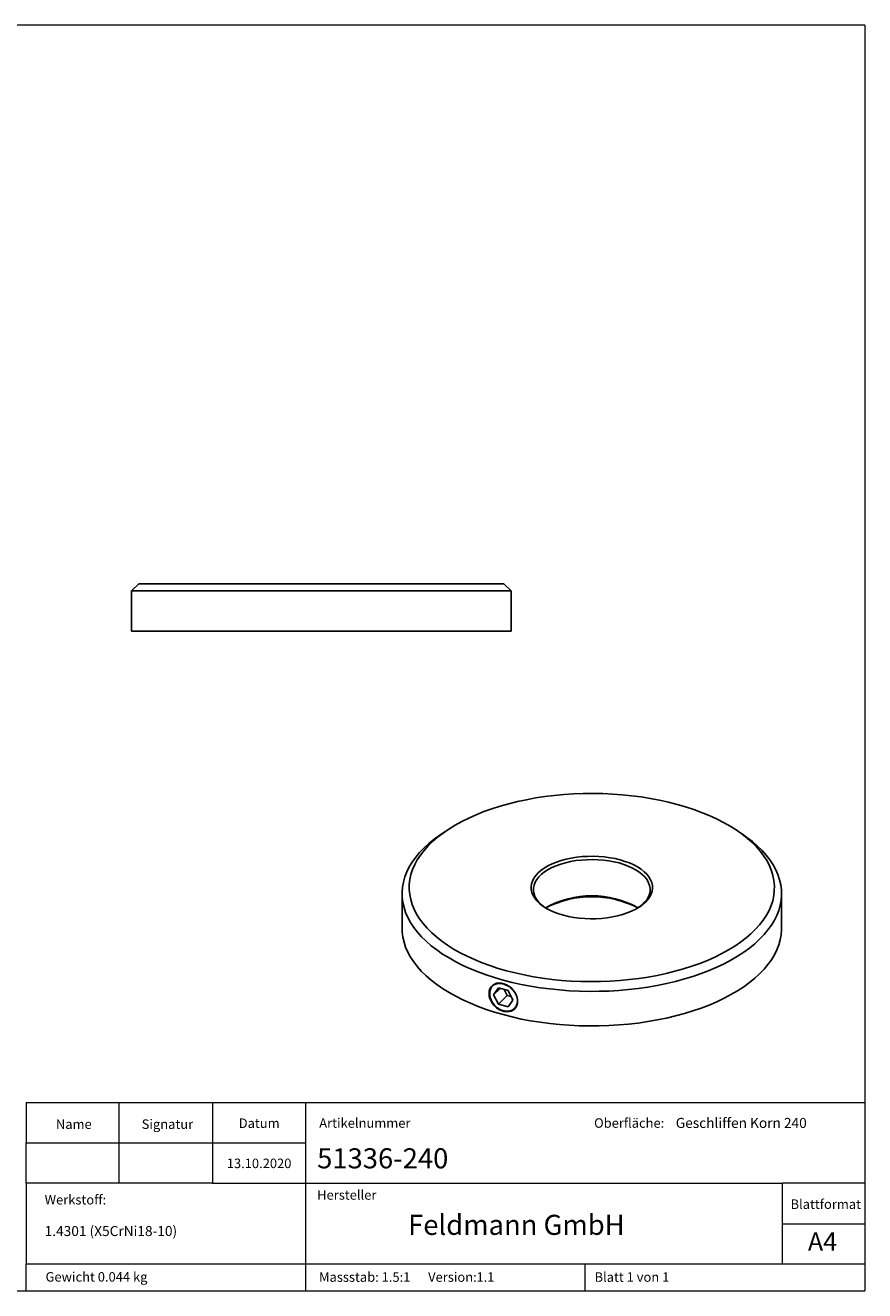
# Model space of a CAD drawing. Units: millimetres. Extents: x 3 to 195, y 3 to 137.
# Drawn here: x 106 to 195, y 3 to 137 of the extents above; entities that cross this region are included whole.
import ezdxf

# ---------------------------------------------------------------- set-up
doc = ezdxf.new("R2010")
doc.units = ezdxf.units.MM
doc.header["$LTSCALE"] = 0.666667
doc.styles.add('SLDTEXTSTYLE0', font='TXT', dxfattribs={"width": 0.75})
doc.styles.add('SLDTEXTSTYLE1', font='TXT', dxfattribs={"width": 0.692308})

msp = doc.modelspace()

# ---------------------------------------------------------------- linework, layer by layer
at = {"color": 7, "linetype": 'Continuous', "lineweight": 18}
for p, q in [((194.67, 136.67), (3.33, 136.67)), ((194.67, 136.67), (194.67, 3.33)), ((106.27, 23.17), (116.09, 23.17)), ((106.27, 23.17), (106.27, 18.92)), ((116.09, 23.17), (125.91, 23.17)), ((116.09, 14.67), (116.09, 23.17)), ((125.91, 23.17), (135.73, 23.17)), ((125.91, 23.17), (125.91, 14.67)), ((135.73, 23.17), (194.67, 23.17)), ((135.73, 23.17), (135.73, 3.33)), ((106.27, 18.92), (116.09, 18.92)), ((106.27, 14.67), (106.27, 18.92)), ((116.09, 18.92), (125.91, 18.92)), ((125.91, 18.92), (135.73, 18.92)), ((116.09, 14.67), (106.27, 14.67)), ((106.27, 14.67), (106.27, 6.17)), ((125.91, 14.67), (116.09, 14.67)), ((125.91, 14.67), (135.73, 14.67)), ((135.73, 14.67), (186, 14.67)), ((194.67, 14.67), (186, 14.67)), ((186, 10.33), (186, 14.67)), ((186, 6.17), (186, 10.33)), ((194.67, 10.33), (186, 10.33)), ((106.27, 6.17), (194.67, 6.17)), ((106.27, 3.33), (106.27, 6.17)), ((165.2, 3.33), (165.2, 6.17)), ((3.33, 3.33), (194.67, 3.33))]:
    msp.add_line(p, q, dxfattribs=at)
at = {"color": 7, "linetype": 'Continuous', "lineweight": 25}
for p, q in [((118.14, 77.83), (117.39, 77.08)), ((118.14, 77.83), (156.64, 77.83)), ((157.39, 77.08), (156.64, 77.83)), ((117.39, 77.08), (117.39, 72.83)), ((157.39, 77.08), (117.39, 77.08)), ((157.39, 76.65), (157.39, 77.08)), ((157.39, 76.65), (157.39, 74.95)), ((157.39, 74.95), (157.39, 73.25)), ((117.39, 72.83), (157.39, 72.83)), ((157.39, 72.83), (157.39, 73.25)), ((150.52, 51.77), (149.92, 51.36)), ((181.89, 51.36), (181.29, 51.77)), ((145.9, 45.17), (145.9, 41.53)), ((185.9, 41.53), (185.9, 45.17)), ((156.06, 35.23), (155.55, 34.52)), ((156.24, 35.19), (155.55, 34.52)), ((157.08, 34.96), (156.06, 35.23)), ((156.67, 35.07), (156.99, 34.43)), ((157.59, 33.96), (157.08, 34.96)), ((155.55, 34.52), (156.06, 33.52)), ((156.99, 34.43), (156.06, 33.52)), ((156.06, 33.52), (157.08, 33.24)), ((156.99, 34.43), (157.41, 34.32)), ((157.08, 33.24), (157.59, 33.96))]:
    msp.add_line(p, q, dxfattribs=at)
at = {"color": 7, "linetype": 'Continuous', "lineweight": 25, "flags": 128}
for points in [[(156.92, 37.04), (157.84, 36.81), (158.78, 36.6), (159.74, 36.42), (160.72, 36.26), (161.72, 36.14), (162.72, 36.03), (163.74, 35.96), (164.76, 35.92), (165.78, 35.9), (166.81, 35.91), (167.83, 35.95), (168.85, 36.01), (169.85, 36.11), (170.85, 36.23), (171.83, 36.38), (172.8, 36.56), (173.75, 36.76), (174.67, 36.99), (175.57, 37.24), (176.44, 37.52), (177.29, 37.82), (178.1, 38.14), (178.87, 38.49), (179.61, 38.85), (180.31, 39.24), (180.97, 39.64), (181.59, 40.06), (182.16, 40.5), (182.68, 40.95), (183.16, 41.42), (183.59, 41.9), (183.97, 42.39), (184.3, 42.89), (184.58, 43.4), (184.8, 43.91), (184.97, 44.43), (185.08, 44.96), (185.14, 45.49), (185.15, 46.01), (185.1, 46.54), (185, 47.07), (184.84, 47.59), (184.63, 48.1), (184.37, 48.61), (184.05, 49.12), (183.69, 49.61), (183.27, 50.09), (182.8, 50.56), (182.29, 51.02), (181.73, 51.46), (181.12, 51.89), (180.47, 52.29), (179.78, 52.68), (179.05, 53.06), (178.28, 53.41), (177.48, 53.73), (176.65, 54.04), (175.78, 54.32), (174.89, 54.58), (173.97, 54.82), (173.03, 55.02), (172.07, 55.21), (171.09, 55.36), (170.09, 55.49), (169.09, 55.59), (168.07, 55.66), (167.05, 55.71), (166.03, 55.73), (165, 55.72), (163.98, 55.68), (162.96, 55.61), (161.95, 55.52), (160.96, 55.39), (159.97, 55.25), (159.01, 55.07), (158.06, 54.87), (157.14, 54.64), (156.24, 54.39), (155.36, 54.11), (154.52, 53.81), (153.71, 53.49), (152.94, 53.14), (152.2, 52.77), (151.5, 52.39), (150.84, 51.98), (150.22, 51.56), (149.65, 51.12), (149.12, 50.67), (148.65, 50.2), (148.22, 49.73), (147.84, 49.24), (147.51, 48.74), (147.23, 48.23), (147.01, 47.71), (146.84, 47.19), (146.73, 46.67), (146.66, 46.14), (146.66, 45.61), (146.71, 45.08), (146.81, 44.56), (146.97, 44.04), (147.18, 43.52), (147.44, 43.01), (147.75, 42.51), (148.12, 42.02), (148.54, 41.53), (149.01, 41.06), (149.52, 40.61), (150.08, 40.17), (150.69, 39.74), (151.34, 39.33), (152.03, 38.94), (152.76, 38.57), (153.52, 38.22), (154.33, 37.89), (155.16, 37.59), (156.03, 37.3), (156.92, 37.04)], [(156.57, 36.06), (155.66, 36.32), (154.77, 36.61), (153.92, 36.92), (153.1, 37.26), (152.31, 37.61), (151.56, 37.99), (150.85, 38.39), (150.18, 38.8), (149.56, 39.24), (148.98, 39.68), (148.44, 40.15), (147.96, 40.63), (147.52, 41.12), (147.13, 41.62), (146.8, 42.13), (146.51, 42.65), (146.28, 43.17), (146.11, 43.7), (145.99, 44.24), (145.92, 44.78), (145.91, 45.32), (145.95, 45.86), (146.05, 46.39), (146.2, 46.93), (146.4, 47.46), (146.66, 47.98), (146.97, 48.49), (147.34, 49), (147.75, 49.49), (148.22, 49.98), (148.73, 50.45), (149.29, 50.9), (149.89, 51.34), (149.92, 51.36)], [(181.89, 51.36), (182.25, 51.1), (182.83, 50.66), (183.37, 50.19), (183.85, 49.71), (184.29, 49.22), (184.68, 48.72), (185.01, 48.21), (185.29, 47.69), (185.52, 47.17), (185.7, 46.64), (185.82, 46.1), (185.89, 45.56), (185.9, 45.02), (185.86, 44.48), (185.76, 43.95), (185.61, 43.41), (185.41, 42.88), (185.15, 42.36), (184.84, 41.85), (184.47, 41.34), (184.06, 40.85), (183.59, 40.36), (183.08, 39.89), (182.52, 39.44), (181.91, 39), (181.27, 38.57), (180.57, 38.17), (179.84, 37.78), (179.07, 37.42), (178.27, 37.07), (177.43, 36.75), (176.56, 36.45), (175.66, 36.18), (174.73, 35.93), (173.78, 35.7), (172.8, 35.5), (171.81, 35.33), (170.8, 35.18), (169.78, 35.06), (168.75, 34.97), (167.71, 34.91), (166.67, 34.88), (165.62, 34.87), (164.57, 34.89), (163.53, 34.94), (162.49, 35.02), (161.47, 35.13), (160.45, 35.26), (159.45, 35.42), (158.47, 35.61), (157.51, 35.82), (156.57, 36.06)], [(162.92, 42.9), (162.41, 43.05), (161.93, 43.23), (161.48, 43.43), (161.07, 43.65), (160.71, 43.89), (160.39, 44.14), (160.11, 44.41), (159.88, 44.69), (159.71, 44.99), (159.59, 45.28), (159.52, 45.59), (159.51, 45.89), (159.55, 46.19), (159.64, 46.49), (159.79, 46.79), (159.99, 47.08), (160.24, 47.35), (160.54, 47.61), (160.89, 47.86), (161.28, 48.09), (161.71, 48.3), (162.17, 48.49), (162.66, 48.66), (163.19, 48.8), (163.73, 48.91), (164.3, 49), (164.88, 49.07), (165.46, 49.1), (166.06, 49.11), (166.64, 49.09), (167.23, 49.04), (167.8, 48.96), (168.36, 48.86), (168.89, 48.73), (169.4, 48.57), (169.88, 48.4), (170.33, 48.2), (170.73, 47.98), (171.1, 47.74), (171.42, 47.48), (171.7, 47.21), (171.92, 46.93), (172.1, 46.64), (172.22, 46.34), (172.29, 46.04), (172.3, 45.74), (172.26, 45.43), (172.17, 45.13), (172.02, 44.84), (171.82, 44.55), (171.56, 44.27), (171.26, 44.01), (170.92, 43.77), (170.53, 43.54), (170.1, 43.33), (169.64, 43.14), (169.14, 42.97), (168.62, 42.83), (168.08, 42.71), (167.51, 42.62), (166.93, 42.56), (166.34, 42.52), (165.75, 42.52), (165.16, 42.54), (164.58, 42.59), (164.01, 42.66), (163.45, 42.77), (162.92, 42.9)], [(170.92, 43.76), (171.2, 43.99), (171.47, 44.26), (171.7, 44.53), (171.87, 44.82), (171.98, 45.12), (172.04, 45.42), (172.05, 45.72), (172, 46.02), (171.89, 46.32), (171.74, 46.61), (171.52, 46.89), (171.26, 47.16), (170.95, 47.41), (170.59, 47.65), (170.19, 47.87), (169.75, 48.07), (169.28, 48.25), (168.77, 48.4), (168.24, 48.53), (167.69, 48.63), (167.13, 48.7), (166.55, 48.75), (165.96, 48.77), (165.38, 48.75), (164.8, 48.71), (164.23, 48.65), (163.67, 48.55), (163.14, 48.43), (162.63, 48.28), (162.15, 48.11), (161.7, 47.91), (161.3, 47.7), (160.93, 47.46), (160.61, 47.21), (160.33, 46.94), (160.11, 46.66), (159.94, 46.37), (159.83, 46.08), (159.76, 45.78), (159.76, 45.48), (159.81, 45.18), (159.91, 44.88), (160.07, 44.59), (160.29, 44.31), (160.55, 44.04), (160.86, 43.79), (160.89, 43.76)], [(145.9, 41.53), (145.92, 41.14), (145.99, 40.6), (146.11, 40.06), (146.28, 39.53), (146.51, 39), (146.8, 38.48), (147.13, 37.97), (147.52, 37.47), (147.96, 36.98), (148.44, 36.5), (148.98, 36.04), (149.56, 35.59), (150.18, 35.16), (150.85, 34.74), (151.56, 34.35), (152.31, 33.97), (153.1, 33.62), (153.92, 33.28), (154.77, 32.97), (155.66, 32.68), (156.57, 32.42)], [(156.57, 32.42), (157.51, 32.18), (158.47, 31.96), (159.45, 31.78), (160.45, 31.62), (161.47, 31.48), (162.49, 31.38), (163.53, 31.3), (164.57, 31.25), (165.62, 31.23), (166.67, 31.23), (167.71, 31.27), (168.75, 31.33), (169.78, 31.42), (170.8, 31.54), (171.81, 31.69), (172.8, 31.86), (173.78, 32.06), (174.73, 32.28), (175.66, 32.53), (176.56, 32.81), (177.43, 33.11), (178.27, 33.43), (179.07, 33.77), (179.84, 34.14), (180.57, 34.53), (181.27, 34.93), (181.91, 35.35), (182.52, 35.79), (183.08, 36.25), (183.59, 36.72), (184.06, 37.2), (184.47, 37.7), (184.84, 38.2), (185.15, 38.72), (185.41, 39.24), (185.61, 39.77), (185.76, 40.3), (185.86, 40.84), (185.9, 41.38), (185.9, 41.53)], [(155.07, 34.65), (155.09, 34.38), (155.16, 34.11), (155.28, 33.84), (155.44, 33.59), (155.63, 33.35), (155.86, 33.15), (156.11, 32.98), (156.37, 32.85), (156.64, 32.76), (156.9, 32.73), (157.16, 32.74), (157.4, 32.8), (157.61, 32.9), (157.79, 33.05), (157.93, 33.24), (158.02, 33.46), (158.07, 33.7), (158.07, 33.96), (158.02, 34.23), (157.93, 34.5), (157.79, 34.76), (157.61, 35.01), (157.4, 35.23), (157.16, 35.42), (156.9, 35.57), (156.64, 35.68), (156.37, 35.74), (156.11, 35.75), (155.86, 35.72), (155.63, 35.63), (155.44, 35.5), (155.28, 35.34), (155.16, 35.13), (155.09, 34.9), (155.07, 34.65)]]:
    msp.add_lwpolyline(points, dxfattribs=at)
at = {"color": 7, "linetype": 'Continuous', "lineweight": 25}
for centre, radius, start, end in [((165.9, 35), 9.95, 60.6788, 119.3212), ((165.9, 34.31), 10.54, 62.5345, 117.4655)]:
    msp.add_arc(centre, radius, start, end, dxfattribs=at)
msp.add_open_spline([(158.04, 33.63), (158.02, 33.56), (157.98, 33.42), (157.88, 33.23), (157.74, 33.06), (157.56, 32.93), (157.36, 32.83), (157.14, 32.78), (156.9, 32.77), (156.65, 32.8), (156.41, 32.87), (156.17, 32.99), (155.94, 33.14), (155.73, 33.32), (155.55, 33.53), (155.39, 33.76), (155.27, 34.01), (155.19, 34.26), (155.14, 34.51), (155.14, 34.75), (155.17, 34.98), (155.24, 35.18), (155.35, 35.36), (155.5, 35.5), (155.67, 35.61), (155.87, 35.68), (156.09, 35.71), (156.33, 35.71), (156.58, 35.66), (156.82, 35.57), (157.06, 35.45), (157.29, 35.29), (157.5, 35.11), (157.63, 34.97), (157.69, 34.89), (157.69, 34.88)], degree=3, knots=[0, 0, 0, 0, 0.029067, 0.059852, 0.091526, 0.122376, 0.154118, 0.185009, 0.2168, 0.24762, 0.279337, 0.310085, 0.341722, 0.372508, 0.404183, 0.435059, 0.46683, 0.497707, 0.529485, 0.560272, 0.591954, 0.622701, 0.654335, 0.685154, 0.716863, 0.747754, 0.779543, 0.810393, 0.842144, 0.872905, 0.904559, 0.93532, 0.966969, 0.997821, 1, 1, 1, 1], dxfattribs=at)

# ---------------------------------------------------------------- texts
at = {"color": 7, "linetype": 'Continuous', "lineweight": 0}
for s, insert, char_height, attachment_point, style in [('Name', (111.3, 21.38), 1, 2, 'SLDTEXTSTYLE0'), ('Signatur', (121.17, 21.38), 1, 2, 'SLDTEXTSTYLE0'), ('Datum', (130.84, 21.48), 1, 2, 'SLDTEXTSTYLE0'), ('Artikelnummer', (137.17, 21.5), 1, 1, 'SLDTEXTSTYLE0'), ('Oberfläche:', (166.14, 21.5), 1, 1, 'SLDTEXTSTYLE0'), ('Geschliffen Korn 240', (174.75, 21.54), 1.0583, 1, 'SLDTEXTSTYLE0'), ('51336-240', (136.95, 18.34), 2.117, 1, 'SLDTEXTSTYLE0'), ('13.10.2020', (130.83, 17.25), 1, 2, 'SLDTEXTSTYLE0'), ('Werkstoff:', (108.23, 13.42), 1, 1, 'SLDTEXTSTYLE0'), ('Hersteller', (136.95, 13.92), 1, 1, 'SLDTEXTSTYLE0'), ('Blattformat', (186.85, 12.95), 1, 1, 'SLDTEXTSTYLE0'), ('Feldmann GmbH', (146.54, 11.33), 2.1167, 1, 'SLDTEXTSTYLE0'), ('1.4301 (X5CrNi18-10)', (108.23, 10.15), 1.0583, 1, 'SLDTEXTSTYLE0'), ('A4', (188.68, 9.48), 1.94, 1, 'SLDTEXTSTYLE0'), ('Gewicht 0.044 kg', (113.69, 5.29), 1, 2, 'SLDTEXTSTYLE0'), ('Massstab: 1.5:1', (137.15, 5.27), 1, 1, 'SLDTEXTSTYLE0'), ('Blatt 1 von 1', (166.19, 5.27), 1, 1, 'SLDTEXTSTYLE1'), ('Version:', (148.65, 5.27), 1, 1, 'SLDTEXTSTYLE0'), ('1.1', (153.74, 5.27), 1, 1, 'SLDTEXTSTYLE0')]:
    msp.add_mtext(s, dxfattribs=dict(at, insert=insert, char_height=char_height, attachment_point=attachment_point, style=style))

doc.saveas('drawing.dxf')
